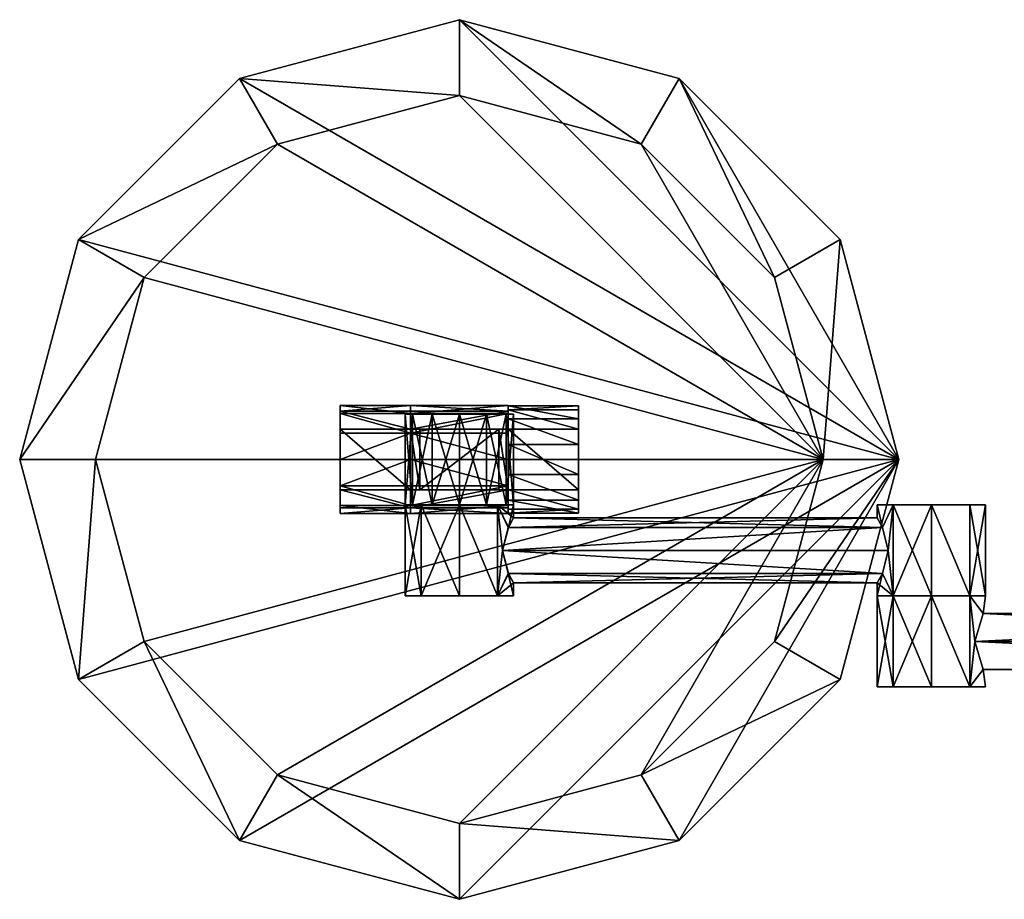
# Model space of a CAD drawing. Extents: x -366 to 65, y -65 to 144.
# Drawn here: x -366 to -139, y -59 to 144 of the extents above; entities that cross this region are included whole.
import ezdxf

# ---------------------------------------------------------------- set-up
doc = ezdxf.new("R2010")
doc.units = 0
doc.layers.get('0').update_dxf_attribs({"linetype": 'CONTINUOUS'})

# ---------------------------------------------------------------- blocks, each defined once
blk = doc.blocks.new('*X1')
mesh = blk.add_polyface()
corners = [(-156, 10.5, 27.86), (-156, 10.5, 2.86), (-156, -10.5, 2.86), (-156, -10.5, 27.86), (-168.5, -10.5, 15.36), (-168.5, 10.5, 15.36), (-164.84, -10.5, 24.19), (-164.84, 10.5, 24.19), (-164.84, -10.5, 6.52), (-164.84, 10.5, 6.52)]
mesh.append_faces([[corners[k] for k in face] for face in [(7, 3, 0), (5, 6, 7), (9, 4, 5), (1, 8, 9)]], dxfattribs={"vtx0": -1})
mesh.append_faces([[corners[k] for k in face] for face in [(7, 6, 3), (5, 4, 6), (9, 8, 4), (1, 2, 8)]], dxfattribs={"vtx2": -1})
mesh = blk.add_polyface()
corners = [(-156, 10.5, 2.86), (-164.84, 10.5, 6.52), (-168.5, 10.5, 15.36), (-164.84, 10.5, 24.19), (-156, 10.5, 27.86), (-147.16, 10.5, 24.19), (-143.5, 10.5, 15.36), (-147.16, 10.5, 6.52)]
mesh.append_faces([[corners[k] for k in face] for face in [(1, 2, 0)]], dxfattribs={"vtx1": -1})
mesh.append_faces([[corners[k] for k in face] for face in [(5, 6, 0), (4, 5, 0), (3, 4, 0), (2, 3, 0)]], dxfattribs={"vtx1": -1, "vtx2": -1})
mesh.append_faces([[corners[k] for k in face] for face in [(6, 7, 0)]], dxfattribs={"vtx2": -1})
mesh = blk.add_polyface()
corners = [(-147.16, -10.5, 6.52), (-156, -10.5, 2.86), (-156, 10.5, 2.86), (-147.16, 10.5, 6.52), (-144.09, -6.47, 11.56), (-143.5, -10.5, 15.36), (-146, 0, 7.86), (-144.09, 6.47, 11.56), (-143.5, 10.5, 15.36), (-144.09, 6.47, 19.14), (-147.16, 10.5, 24.19), (-146, 0, 22.86), (-147.16, -10.5, 24.19), (-144.09, -6.47, 19.15), (-156, 10.5, 27.86), (-156, -10.5, 27.86)]
mesh.append_faces([[corners[k] for k in face] for face in [(4, 5, 0), (0, 6, 4), (0, 3, 6), (3, 7, 6), (3, 8, 7), (9, 8, 10), (10, 11, 9), (11, 10, 12), (12, 13, 11), (12, 5, 13), (4, 13, 5), (7, 8, 9)]])
mesh.append_faces([[corners[k] for k in face] for face in [(0, 2, 3), (14, 12, 10)]], dxfattribs={"vtx0": -1})
mesh.append_faces([[corners[k] for k in face] for face in [(0, 1, 2), (14, 15, 12)]], dxfattribs={"vtx2": -1})
mesh = blk.add_polyface()
corners = [(-8.84, 11.25, 24.19), (-8.84, -11.25, 24.19), (0, -11.25, 27.86), (0, 11.25, 27.86), (-11.91, -6.47, 19.15), (-12.5, -11.25, 15.36), (-10, 0, 22.86), (-11.91, 6.47, 19.14), (-12.5, 11.25, 15.36), (-11.91, 6.47, 11.56), (-8.84, 11.25, 6.52), (-10, 0, 7.86), (-8.84, -11.25, 6.52), (-11.91, -6.47, 11.56), (0, 11.25, 2.86), (0, -11.25, 2.86)]
mesh.append_faces([[corners[k] for k in face] for face in [(4, 5, 1), (1, 6, 4), (1, 0, 6), (0, 7, 6), (0, 8, 7), (9, 8, 10), (10, 11, 9), (10, 12, 11), (12, 13, 11), (12, 5, 13), (4, 13, 5), (7, 8, 9)]])
mesh.append_faces([[corners[k] for k in face] for face in [(0, 2, 3), (14, 12, 10)]], dxfattribs={"vtx0": -1})
mesh.append_faces([[corners[k] for k in face] for face in [(0, 1, 2), (14, 15, 12)]], dxfattribs={"vtx2": -1})
mesh = blk.add_polyface()
corners = [(0, 11.25, 2.86), (-8.84, 11.25, 6.52), (-12.5, 11.25, 15.36), (-8.84, 11.25, 24.19), (0, 11.25, 27.86), (8.84, 11.25, 24.19), (12.5, 11.25, 15.36), (8.84, 11.25, 6.52)]
mesh.append_faces([[corners[k] for k in face] for face in [(1, 2, 0)]], dxfattribs={"vtx1": -1})
mesh.append_faces([[corners[k] for k in face] for face in [(5, 6, 0), (4, 5, 0), (3, 4, 0), (2, 3, 0)]], dxfattribs={"vtx1": -1, "vtx2": -1})
mesh.append_faces([[corners[k] for k in face] for face in [(6, 7, 0)]], dxfattribs={"vtx2": -1})
mesh = blk.add_polyface()
corners = [(0, 11.25, 2.86), (0, 11.25, 27.86), (0, -11.25, 27.86), (0, -11.25, 2.86), (12.5, -11.25, 15.36), (12.5, 11.25, 15.36), (8.84, -11.25, 6.52), (8.84, 11.25, 6.52), (8.84, -11.25, 24.19), (8.84, 11.25, 24.19)]
mesh.append_faces([[corners[k] for k in face] for face in [(6, 0, 7), (5, 6, 7), (9, 4, 5), (1, 8, 9)]], dxfattribs={"vtx0": -1})
mesh.append_faces([[corners[k] for k in face] for face in [(6, 3, 0), (5, 4, 6), (9, 8, 4), (1, 2, 8)]], dxfattribs={"vtx2": -1})
mesh = blk.add_polyface()
corners = [(-10, 0, 7.86), (-146, 0, 7.86), (-144.09, 6.47, 11.56), (-11.91, 6.47, 11.56), (-144.09, 6.47, 19.14), (-11.91, 6.47, 19.14), (-146, 0, 22.86), (-10, 0, 22.86)]
mesh.append_faces([[corners[k] for k in face] for face in [(0, 2, 3), (3, 4, 5), (5, 6, 7)]], dxfattribs={"vtx0": -1})
mesh.append_faces([[corners[k] for k in face] for face in [(0, 1, 2), (3, 2, 4), (5, 4, 6)]], dxfattribs={"vtx2": -1})
mesh = blk.add_polyface()
corners = [(-146, 0, 22.86), (-144.09, -6.47, 19.15), (-11.91, -6.47, 19.15), (-10, 0, 22.86), (-144.09, -6.47, 11.56), (-11.91, -6.47, 11.56), (-146, 0, 7.86), (-10, 0, 7.86)]
mesh.append_faces([[corners[k] for k in face] for face in [(2, 4, 5), (5, 6, 7)]], dxfattribs={"vtx0": -1})
mesh.append_faces([[corners[k] for k in face] for face in [(3, 0, 2)]], dxfattribs={"vtx1": -1})
mesh.append_faces([[corners[k] for k in face] for face in [(0, 1, 2), (2, 1, 4), (5, 4, 6)]], dxfattribs={"vtx2": -1})
mesh = blk.add_polyface()
corners = [(-156, -10.5, 27.86), (-147.16, -10.5, 24.19), (-143.5, -10.5, 15.36), (-147.16, -10.5, 6.52), (-156, -10.5, 2.86), (-164.84, -10.5, 6.52), (-168.5, -10.5, 15.36), (-164.84, -10.5, 24.19)]
mesh.append_faces([[corners[k] for k in face] for face in [(0, 2, 1)]], dxfattribs={"vtx0": -1})
mesh.append_faces([[corners[k] for k in face] for face in [(0, 6, 5), (0, 5, 4), (0, 4, 3), (0, 3, 2)]], dxfattribs={"vtx0": -1, "vtx2": -1})
mesh.append_faces([[corners[k] for k in face] for face in [(0, 7, 6)]], dxfattribs={"vtx2": -1})
mesh = blk.add_polyface()
corners = [(0, -11.25, 27.86), (8.84, -11.25, 24.19), (12.5, -11.25, 15.36), (8.84, -11.25, 6.52), (0, -11.25, 2.86), (-8.84, -11.25, 6.52), (-12.5, -11.25, 15.36), (-8.84, -11.25, 24.19)]
mesh.append_faces([[corners[k] for k in face] for face in [(0, 2, 1)]], dxfattribs={"vtx0": -1})
mesh.append_faces([[corners[k] for k in face] for face in [(0, 6, 5), (0, 5, 4), (0, 4, 3), (0, 3, 2)]], dxfattribs={"vtx0": -1, "vtx2": -1})
mesh.append_faces([[corners[k] for k in face] for face in [(0, 7, 6)]], dxfattribs={"vtx2": -1})
blk = doc.blocks.new('*X2')
mesh = blk.add_polyface()
corners = [(-265, 31.5, 27.86), (-265, 31.5, 2.86), (-265, 10.5, 2.86), (-265, 10.5, 27.86), (-277.5, 10.5, 15.36), (-277.5, 31.5, 15.36), (-273.84, 10.5, 24.19), (-273.84, 31.5, 24.19), (-273.84, 10.5, 6.52), (-273.84, 31.5, 6.52)]
mesh.append_faces([[corners[k] for k in face] for face in [(7, 3, 0), (5, 6, 7), (9, 4, 5), (1, 8, 9)]], dxfattribs={"vtx0": -1})
mesh.append_faces([[corners[k] for k in face] for face in [(7, 6, 3), (5, 4, 6), (9, 8, 4), (1, 2, 8)]], dxfattribs={"vtx2": -1})
mesh = blk.add_polyface()
corners = [(-265, 31.5, 2.86), (-273.84, 31.5, 6.52), (-277.5, 31.5, 15.36), (-273.84, 31.5, 24.19), (-265, 31.5, 27.86), (-256.16, 31.5, 24.19), (-252.5, 31.5, 15.36), (-256.16, 31.5, 6.52)]
mesh.append_faces([[corners[k] for k in face] for face in [(1, 2, 0)]], dxfattribs={"vtx1": -1})
mesh.append_faces([[corners[k] for k in face] for face in [(5, 6, 0), (4, 5, 0), (3, 4, 0), (2, 3, 0)]], dxfattribs={"vtx1": -1, "vtx2": -1})
mesh.append_faces([[corners[k] for k in face] for face in [(6, 7, 0)]], dxfattribs={"vtx2": -1})
mesh = blk.add_polyface()
corners = [(-256.16, 10.5, 6.52), (-265, 10.5, 2.86), (-265, 31.5, 2.86), (-256.16, 31.5, 6.52), (-253.69, 15.71, 10.04), (-252.5, 10.5, 15.36), (-255, 21, 7.86), (-253.69, 26.29, 10.04), (-252.5, 31.5, 15.36), (-252.5, 28.5, 15.34), (-253.68, 26.3, 20.67), (-256.16, 31.5, 24.19), (-255, 21, 22.86), (-256.16, 10.5, 24.19), (-253.68, 15.7, 20.67), (-252.5, 13.5, 15.36), (-265, 31.5, 27.86), (-265, 10.5, 27.86)]
mesh.append_faces([[corners[k] for k in face] for face in [(4, 5, 0), (0, 6, 4), (0, 3, 6), (3, 7, 6), (3, 8, 9), (3, 9, 7), (10, 8, 11), (11, 12, 10), (12, 11, 13), (13, 14, 12), (13, 5, 15), (13, 15, 14), (4, 15, 5), (9, 8, 10)]])
mesh.append_faces([[corners[k] for k in face] for face in [(0, 2, 3), (16, 13, 11)]], dxfattribs={"vtx0": -1})
mesh.append_faces([[corners[k] for k in face] for face in [(0, 1, 2), (16, 17, 13)]], dxfattribs={"vtx2": -1})
mesh = blk.add_polyface()
corners = [(-164.84, 31.5, 24.19), (-164.84, 10.5, 24.19), (-156, 10.5, 27.86), (-156, 31.5, 27.86), (-168.5, 10.5, 15.36), (-167.32, 15.7, 20.67), (-168.5, 13.5, 15.36), (-166, 21, 22.86), (-167.32, 26.3, 20.67), (-168.5, 31.5, 15.36), (-164.84, 31.5, 6.52), (-167.31, 26.29, 10.04), (-168.5, 28.5, 15.34), (-166, 21, 7.86), (-164.84, 10.5, 6.52), (-167.31, 15.71, 10.04), (-156, 31.5, 2.86), (-156, 10.5, 2.86)]
mesh.append_faces([[corners[k] for k in face] for face in [(4, 1, 5), (4, 5, 6), (1, 7, 5), (1, 0, 7), (0, 8, 7), (9, 10, 11), (9, 11, 12), (10, 13, 11), (13, 10, 14), (14, 15, 13), (6, 15, 14), (6, 14, 4), (8, 0, 9), (8, 9, 12)]])
mesh.append_faces([[corners[k] for k in face] for face in [(0, 2, 3), (16, 14, 10)]], dxfattribs={"vtx0": -1})
mesh.append_faces([[corners[k] for k in face] for face in [(0, 1, 2), (16, 17, 14)]], dxfattribs={"vtx2": -1})
mesh = blk.add_polyface()
corners = [(-156, 31.5, 2.86), (-164.84, 31.5, 6.52), (-168.5, 31.5, 15.36), (-164.84, 31.5, 24.19), (-156, 31.5, 27.86), (-147.16, 31.5, 24.19), (-143.5, 31.5, 15.36), (-147.16, 31.5, 6.52)]
mesh.append_faces([[corners[k] for k in face] for face in [(1, 2, 0)]], dxfattribs={"vtx1": -1})
mesh.append_faces([[corners[k] for k in face] for face in [(5, 6, 0), (4, 5, 0), (3, 4, 0), (2, 3, 0)]], dxfattribs={"vtx1": -1, "vtx2": -1})
mesh.append_faces([[corners[k] for k in face] for face in [(6, 7, 0)]], dxfattribs={"vtx2": -1})
mesh = blk.add_polyface()
corners = [(-156, 31.5, 2.86), (-156, 31.5, 27.86), (-156, 10.5, 27.86), (-156, 10.5, 2.86), (-143.5, 10.5, 15.36), (-143.5, 31.5, 15.36), (-147.16, 10.5, 6.52), (-147.16, 31.5, 6.52), (-147.16, 10.5, 24.19), (-147.16, 31.5, 24.19)]
mesh.append_faces([[corners[k] for k in face] for face in [(6, 0, 7), (5, 6, 7), (9, 4, 5), (1, 8, 9)]], dxfattribs={"vtx0": -1})
mesh.append_faces([[corners[k] for k in face] for face in [(6, 3, 0), (5, 4, 6), (9, 8, 4), (1, 2, 8)]], dxfattribs={"vtx2": -1})
mesh = blk.add_polyface()
corners = [(-167.31, 26.29, 10.04), (-166, 21, 7.86), (-255, 21, 7.86), (-253.69, 26.29, 10.04), (-253.68, 26.3, 20.67), (-255, 21, 22.86), (-167.32, 26.3, 20.67), (-166, 21, 22.86), (-252.5, 28.5, 15.34), (-168.5, 28.5, 15.34)]
mesh.append_faces([[corners[k] for k in face] for face in [(0, 2, 3), (0, 8, 9), (9, 4, 6)]], dxfattribs={"vtx0": -1})
mesh.append_faces([[corners[k] for k in face] for face in [(4, 5, 6)]], dxfattribs={"vtx1": -1})
mesh.append_faces([[corners[k] for k in face] for face in [(0, 1, 2), (5, 7, 6), (0, 3, 8), (9, 8, 4)]], dxfattribs={"vtx2": -1})
mesh = blk.add_polyface()
corners = [(-167.32, 15.7, 20.67), (-166, 21, 22.86), (-255, 21, 22.86), (-253.68, 15.7, 20.67), (-253.69, 15.71, 10.04), (-255, 21, 7.86), (-167.31, 15.71, 10.04), (-166, 21, 7.86), (-252.5, 13.5, 15.36), (-168.5, 13.5, 15.36)]
mesh.append_faces([[corners[k] for k in face] for face in [(0, 2, 3), (0, 8, 9), (9, 4, 6)]], dxfattribs={"vtx0": -1})
mesh.append_faces([[corners[k] for k in face] for face in [(4, 5, 6)]], dxfattribs={"vtx1": -1})
mesh.append_faces([[corners[k] for k in face] for face in [(0, 1, 2), (5, 7, 6), (0, 3, 8), (9, 8, 4)]], dxfattribs={"vtx2": -1})
mesh = blk.add_polyface()
corners = [(-265, 10.5, 27.86), (-256.16, 10.5, 24.19), (-252.5, 10.5, 15.36), (-256.16, 10.5, 6.52), (-265, 10.5, 2.86), (-273.84, 10.5, 6.52), (-277.5, 10.5, 15.36), (-273.84, 10.5, 24.19)]
mesh.append_faces([[corners[k] for k in face] for face in [(0, 2, 1)]], dxfattribs={"vtx0": -1})
mesh.append_faces([[corners[k] for k in face] for face in [(0, 6, 5), (0, 5, 4), (0, 4, 3), (0, 3, 2)]], dxfattribs={"vtx0": -1, "vtx2": -1})
mesh.append_faces([[corners[k] for k in face] for face in [(0, 7, 6)]], dxfattribs={"vtx2": -1})
mesh = blk.add_polyface()
corners = [(-156, 10.5, 27.86), (-147.16, 10.5, 24.19), (-143.5, 10.5, 15.36), (-147.16, 10.5, 6.52), (-156, 10.5, 2.86), (-164.84, 10.5, 6.52), (-168.5, 10.5, 15.36), (-164.84, 10.5, 24.19)]
mesh.append_faces([[corners[k] for k in face] for face in [(0, 2, 1)]], dxfattribs={"vtx0": -1})
mesh.append_faces([[corners[k] for k in face] for face in [(0, 6, 5), (0, 5, 4), (0, 4, 3), (0, 3, 2)]], dxfattribs={"vtx0": -1, "vtx2": -1})
mesh.append_faces([[corners[k] for k in face] for face in [(0, 7, 6)]], dxfattribs={"vtx2": -1})
blk = doc.blocks.new('*X3')
mesh = blk.add_polyface()
corners = [(-237.5, 30.54, 44.27), (-237.5, 35, 49.64), (-253.75, 35, 49.64), (-253.75, 30.54, 44.27), (-253.75, 53.46, 44.27), (-253.75, 49, 49.64), (-237.5, 49, 49.64), (-237.5, 53.46, 44.27), (-253.75, 45.49, 27.28), (-237.5, 45.49, 27.28), (-237.5, 38.51, 27.28), (-253.75, 38.51, 27.28), (-253.75, 54.35, 37.35), (-237.5, 54.35, 37.35), (-237.5, 51.38, 31.03), (-253.75, 51.38, 31.03), (-253.75, 32.62, 31.03), (-237.5, 32.62, 31.03), (-237.5, 29.65, 37.35), (-253.75, 29.65, 37.35)]
mesh.append_faces([[corners[k] for k in face] for face in [(0, 2, 3), (4, 6, 7), (8, 10, 11), (12, 14, 15), (16, 18, 19), (19, 0, 3), (11, 17, 16), (15, 9, 8), (4, 13, 12)]], dxfattribs={"vtx0": -1})
mesh.append_faces([[corners[k] for k in face] for face in [(0, 1, 2), (4, 5, 6), (8, 9, 10), (12, 13, 14), (16, 17, 18), (19, 18, 0), (11, 10, 17), (15, 14, 9), (4, 7, 13)]], dxfattribs={"vtx2": -1})
mesh = blk.add_polyface()
corners = [(-253.75, 35, 49.64), (-253.75, 30.54, 44.27), (-253.75, 29.65, 37.35), (-253.75, 32.62, 31.03), (-253.75, 38.51, 27.28), (-253.75, 45.49, 27.28), (-253.75, 51.38, 31.03), (-253.75, 54.35, 37.35), (-253.75, 53.46, 44.27), (-253.75, 49, 49.64), (-253.75, 49, 54.64), (-253.75, 35, 54.64)]
mesh.append_faces([[corners[k] for k in face] for face in [(0, 10, 9), (9, 7, 6), (9, 6, 5), (9, 5, 4), (9, 4, 3), (9, 3, 2), (9, 2, 1), (9, 1, 0)]], dxfattribs={"vtx0": -1, "vtx2": -1})
mesh.append_faces([[corners[k] for k in face] for face in [(0, 11, 10), (9, 8, 7)]], dxfattribs={"vtx2": -1})
mesh = blk.add_polyface()
corners = [(-237.5, 35, 54.64), (-237.5, 35, 49.64), (-237.5, 30.54, 44.27), (-237.5, 29.65, 37.35), (-237.5, 32.62, 31.03), (-237.5, 38.51, 27.28), (-237.5, 45.49, 27.28), (-237.5, 51.38, 31.03), (-237.5, 54.35, 37.35), (-237.5, 53.46, 44.27), (-237.5, 49, 49.64), (-237.5, 49, 54.64)]
mesh.append_faces([[corners[k] for k in face] for face in [(7, 8, 10), (6, 7, 10), (5, 6, 10), (4, 5, 10), (3, 4, 10), (2, 3, 10), (1, 2, 10), (10, 11, 1)]], dxfattribs={"vtx1": -1, "vtx2": -1})
mesh.append_faces([[corners[k] for k in face] for face in [(8, 9, 10), (11, 0, 1)]], dxfattribs={"vtx2": -1})
mesh = blk.add_polyface()
corners = [(-253.75, 49, 49.64), (-237.5, 49, 49.64), (-237.5, 49, 54.64), (-253.75, 49, 54.64)]
mesh.append_faces([[corners[k] for k in face] for face in [(0, 2, 1)]], dxfattribs={"vtx0": -1})
mesh.append_faces([[corners[k] for k in face] for face in [(0, 3, 2)]], dxfattribs={"vtx2": -1})
mesh = blk.add_polyface()
corners = [(-253.75, 49, 54.64), (-237.5, 49, 54.64), (-237.5, 35, 54.64), (-253.75, 35, 54.64)]
mesh.append_faces([[corners[k] for k in face] for face in [(0, 2, 1)]], dxfattribs={"vtx0": -1})
mesh.append_faces([[corners[k] for k in face] for face in [(0, 3, 2)]], dxfattribs={"vtx2": -1})
mesh = blk.add_polyface()
corners = [(-253.75, 35, 54.64), (-253.75, 35, 49.64), (-237.5, 35, 49.64), (-237.5, 35, 54.64)]
mesh.append_faces([[corners[k] for k in face] for face in [(1, 2, 0)]], dxfattribs={"vtx1": -1})
mesh.append_faces([[corners[k] for k in face] for face in [(2, 3, 0)]], dxfattribs={"vtx2": -1})
blk = doc.blocks.new('*X4')
mesh = blk.add_polyface()
corners = [(-276.25, 48.1, 28.37), (-276.25, 42, 26.78), (-292.5, 42, 26.78), (-292.5, 48.1, 28.37), (-292.5, 53.16, 44.91), (-292.5, 49, 49.64), (-276.25, 49, 49.64), (-276.25, 53.16, 44.91), (-276.25, 52.64, 32.73), (-292.5, 52.64, 32.73), (-292.5, 54.49, 38.75), (-276.25, 54.49, 38.75)]
mesh.append_faces([[corners[k] for k in face] for face in [(0, 2, 3), (4, 6, 7), (8, 10, 11), (0, 9, 8), (11, 4, 7)]], dxfattribs={"vtx0": -1})
mesh.append_faces([[corners[k] for k in face] for face in [(0, 1, 2), (4, 5, 6), (8, 9, 10), (0, 3, 9), (11, 10, 4)]], dxfattribs={"vtx2": -1})
mesh = blk.add_polyface()
corners = [(-292.5, 42, 26.78), (-292.5, 48.1, 28.37), (-292.5, 52.64, 32.73), (-292.5, 54.49, 38.75), (-292.5, 53.16, 44.91), (-292.5, 49, 49.64), (-292.5, 49, 54.64), (-292.5, 35, 54.64), (-292.5, 35, 49.64), (-292.5, 30.84, 44.91), (-292.5, 29.51, 38.75), (-292.5, 31.36, 32.73), (-292.5, 35.9, 28.37)]
mesh.append_faces([[corners[k] for k in face] for face in [(8, 6, 5), (5, 3, 2), (5, 2, 1), (5, 1, 0), (5, 0, 12), (5, 12, 11), (5, 11, 10), (5, 10, 9), (5, 9, 8)]], dxfattribs={"vtx0": -1, "vtx2": -1})
mesh.append_faces([[corners[k] for k in face] for face in [(8, 7, 6), (5, 4, 3)]], dxfattribs={"vtx2": -1})
mesh = blk.add_polyface()
corners = [(-276.25, 35, 49.64), (-276.25, 30.84, 44.91), (-276.25, 29.51, 38.75), (-276.25, 31.36, 32.73), (-276.25, 35.9, 28.37), (-276.25, 42, 26.78), (-276.25, 48.1, 28.37), (-276.25, 52.64, 32.73), (-276.25, 54.49, 38.75), (-276.25, 53.16, 44.91), (-276.25, 49, 49.64), (-276.25, 49, 54.64), (-276.25, 35, 54.64)]
mesh.append_faces([[corners[k] for k in face] for face in [(10, 11, 0), (7, 8, 10), (6, 7, 10), (5, 6, 10), (4, 5, 10), (3, 4, 10), (2, 3, 10), (1, 2, 10), (0, 1, 10)]], dxfattribs={"vtx1": -1, "vtx2": -1})
mesh.append_faces([[corners[k] for k in face] for face in [(11, 12, 0), (8, 9, 10)]], dxfattribs={"vtx2": -1})
mesh = blk.add_polyface()
corners = [(-276.25, 35, 54.64), (-276.25, 49, 54.64), (-292.5, 49, 54.64), (-292.5, 35, 54.64)]
mesh.append_faces([[corners[k] for k in face] for face in [(1, 2, 0)]], dxfattribs={"vtx1": -1})
mesh.append_faces([[corners[k] for k in face] for face in [(2, 3, 0)]], dxfattribs={"vtx2": -1})
mesh = blk.add_polyface()
corners = [(-276.25, 49, 54.64), (-276.25, 49, 49.64), (-292.5, 49, 49.64), (-292.5, 49, 54.64)]
mesh.append_faces([[corners[k] for k in face] for face in [(1, 2, 0)]], dxfattribs={"vtx1": -1})
mesh.append_faces([[corners[k] for k in face] for face in [(2, 3, 0)]], dxfattribs={"vtx2": -1})
mesh = blk.add_polyface()
corners = [(-276.25, 30.84, 44.91), (-276.25, 35, 49.64), (-292.5, 35, 49.64), (-292.5, 30.84, 44.91), (-292.5, 35.9, 28.37), (-292.5, 42, 26.78), (-276.25, 42, 26.78), (-276.25, 35.9, 28.37), (-276.25, 29.51, 38.75), (-292.5, 29.51, 38.75), (-292.5, 31.36, 32.73), (-276.25, 31.36, 32.73)]
mesh.append_faces([[corners[k] for k in face] for face in [(0, 2, 3), (4, 6, 7), (8, 10, 11), (0, 9, 8), (11, 4, 7)]], dxfattribs={"vtx0": -1})
mesh.append_faces([[corners[k] for k in face] for face in [(0, 1, 2), (4, 5, 6), (8, 9, 10), (0, 3, 9), (11, 10, 4)]], dxfattribs={"vtx2": -1})
mesh = blk.add_polyface()
corners = [(-276.25, 35, 49.64), (-292.5, 35, 49.64), (-292.5, 35, 54.64), (-276.25, 35, 54.64)]
mesh.append_faces([[corners[k] for k in face] for face in [(0, 2, 1)]], dxfattribs={"vtx0": -1})
mesh.append_faces([[corners[k] for k in face] for face in [(0, 3, 2)]], dxfattribs={"vtx2": -1})
blk = doc.blocks.new('*X5')
mesh = blk.add_polyface()
corners = [(-352.9, 92.75, 54.64), (-352.9, 92.75, 84.14), (-315.75, 129.9, 84.14), (-315.75, 129.9, 54.64), (-214.25, 129.9, 54.64), (-214.25, 129.9, 84.14), (-177.1, 92.75, 84.14), (-177.1, 92.75, 54.64), (-163.5, 42, 84.14), (-163.5, 42, 54.64), (-265, 143.5, 54.64), (-265, 143.5, 84.14), (-366.5, 42, 54.64), (-366.5, 42, 84.14)]
mesh.append_faces([[corners[k] for k in face] for face in [(0, 2, 3), (4, 6, 7), (7, 8, 9), (10, 5, 4), (3, 11, 10), (12, 1, 0)]], dxfattribs={"vtx0": -1})
mesh.append_faces([[corners[k] for k in face] for face in [(0, 1, 2), (4, 5, 6), (7, 6, 8), (10, 11, 5), (3, 2, 11), (12, 13, 1)]], dxfattribs={"vtx2": -1})
mesh = blk.add_polyface()
corners = [(-366.5, 42, 84.14), (-352.9, -8.75, 84.14), (-315.75, -45.9, 84.14), (-265, -59.5, 84.14), (-214.25, -45.9, 84.14), (-177.1, -8.75, 84.14), (-163.5, 42, 84.14), (-177.1, 92.75, 84.14), (-214.25, 129.9, 84.14), (-265, 143.5, 84.14), (-315.75, 129.9, 84.14), (-352.9, 92.75, 84.14), (-349, 42, 84.14), (-337.75, 84, 84.14), (-307, 114.75, 84.14), (-265, 126, 84.14), (-223, 114.75, 84.14), (-192.25, 84, 84.14), (-181, 42, 84.14), (-192.25, 0, 84.14), (-223, -30.75, 84.14), (-265, -42, 84.14), (-307, -30.75, 84.14), (-337.75, 0, 84.14)]
mesh.append_faces([[corners[k] for k in face] for face in [(0, 12, 13), (14, 10, 11), (15, 9, 10), (16, 8, 9), (17, 7, 8), (18, 6, 7), (19, 5, 6), (20, 4, 5), (21, 3, 4), (22, 2, 3), (23, 1, 2), (12, 0, 1)]], dxfattribs={"vtx0": -1, "vtx2": -1})
mesh.append_faces([[corners[k] for k in face] for face in [(11, 0, 13), (13, 14, 11), (14, 15, 10), (15, 16, 9), (16, 17, 8), (17, 18, 7), (18, 19, 6), (19, 20, 5), (20, 21, 4), (21, 22, 3), (22, 23, 2), (23, 12, 1)]], dxfattribs={"vtx1": -1, "vtx2": -1})
mesh = blk.add_polyface()
corners = [(-163.5, 42, 54.64), (-177.1, 92.75, 54.64), (-214.25, 129.9, 54.64), (-265, 143.5, 54.64), (-315.75, 129.9, 54.64), (-352.9, 92.75, 54.64), (-366.5, 42, 54.64), (-352.9, -8.75, 54.64), (-315.75, -45.9, 54.64), (-265, -59.5, 54.64), (-214.25, -45.9, 54.64), (-177.1, -8.75, 54.64)]
mesh.append_faces([[corners[k] for k in face] for face in [(0, 2, 1)]], dxfattribs={"vtx0": -1})
mesh.append_faces([[corners[k] for k in face] for face in [(0, 10, 9), (0, 9, 8), (0, 8, 7), (0, 7, 6), (0, 6, 5), (0, 5, 4), (0, 4, 3), (0, 3, 2)]], dxfattribs={"vtx0": -1, "vtx2": -1})
mesh.append_faces([[corners[k] for k in face] for face in [(0, 11, 10)]], dxfattribs={"vtx2": -1})
mesh = blk.add_polyface()
corners = [(-181, 42, 83.14), (-181, 42, 84.14), (-192.25, 84, 84.14), (-192.25, 84, 83.14), (-265, 126, 84.14), (-265, 126, 83.14), (-223, 114.75, 83.14), (-223, 114.75, 84.14), (-307, 114.75, 84.14), (-307, 114.75, 83.14), (-349, 42, 84.14), (-349, 42, 83.14), (-337.75, 84, 83.14), (-337.75, 84, 84.14)]
mesh.append_faces([[corners[k] for k in face] for face in [(3, 0, 2), (7, 4, 6), (9, 5, 8), (13, 10, 12), (7, 6, 2), (13, 12, 8)]], dxfattribs={"vtx1": -1})
mesh.append_faces([[corners[k] for k in face] for face in [(0, 1, 2), (4, 5, 6), (5, 4, 8), (10, 11, 12), (6, 3, 2), (12, 9, 8)]], dxfattribs={"vtx2": -1})
mesh = blk.add_polyface()
corners = [(-181, 42, 83.14), (-192.25, 84, 83.14), (-223, 114.75, 83.14), (-265, 126, 83.14), (-307, 114.75, 83.14), (-337.75, 84, 83.14), (-349, 42, 83.14), (-337.75, 0, 83.14), (-307, -30.75, 83.14), (-265, -42, 83.14), (-223, -30.75, 83.14), (-192.25, 0, 83.14)]
mesh.append_faces([[corners[k] for k in face] for face in [(1, 2, 0)]], dxfattribs={"vtx1": -1})
mesh.append_faces([[corners[k] for k in face] for face in [(9, 10, 0), (8, 9, 0), (7, 8, 0), (6, 7, 0), (5, 6, 0), (4, 5, 0), (3, 4, 0), (2, 3, 0)]], dxfattribs={"vtx1": -1, "vtx2": -1})
mesh.append_faces([[corners[k] for k in face] for face in [(10, 11, 0)]], dxfattribs={"vtx2": -1})
mesh = blk.add_polyface()
corners = [(-177.1, -8.75, 54.64), (-177.1, -8.75, 84.14), (-214.25, -45.9, 84.14), (-214.25, -45.9, 54.64), (-315.75, -45.9, 54.64), (-315.75, -45.9, 84.14), (-352.9, -8.75, 84.14), (-352.9, -8.75, 54.64), (-366.5, 42, 84.14), (-366.5, 42, 54.64), (-265, -59.5, 54.64), (-265, -59.5, 84.14), (-163.5, 42, 54.64), (-163.5, 42, 84.14)]
mesh.append_faces([[corners[k] for k in face] for face in [(0, 2, 3), (4, 6, 7), (7, 8, 9), (10, 5, 4), (3, 11, 10), (12, 1, 0)]], dxfattribs={"vtx0": -1})
mesh.append_faces([[corners[k] for k in face] for face in [(0, 1, 2), (4, 5, 6), (7, 6, 8), (10, 11, 5), (3, 2, 11), (12, 13, 1)]], dxfattribs={"vtx2": -1})
mesh = blk.add_polyface()
corners = [(-349, 42, 83.14), (-349, 42, 84.14), (-337.75, 0, 84.14), (-337.75, 0, 83.14), (-265, -42, 84.14), (-265, -42, 83.14), (-307, -30.75, 83.14), (-307, -30.75, 84.14), (-223, -30.75, 84.14), (-223, -30.75, 83.14), (-181, 42, 84.14), (-181, 42, 83.14), (-192.25, 0, 83.14), (-192.25, 0, 84.14)]
mesh.append_faces([[corners[k] for k in face] for face in [(3, 0, 2), (7, 4, 6), (9, 5, 8), (13, 10, 12), (7, 6, 2), (13, 12, 8)]], dxfattribs={"vtx1": -1})
mesh.append_faces([[corners[k] for k in face] for face in [(0, 1, 2), (4, 5, 6), (5, 4, 8), (10, 11, 12), (6, 3, 2), (12, 9, 8)]], dxfattribs={"vtx2": -1})
blk = doc.blocks.new('*X7')
mesh = blk.add_polyface()
corners = [(-271.25, 31.5, 26.18), (-265, 31.5, 27.86), (-265, 52.5, 27.86), (-271.25, 52.5, 26.18), (-275.83, 52.5, 21.61), (-277.5, 52.5, 15.36), (-277.5, 31.5, 15.36), (-275.83, 31.5, 21.61), (-275.83, 31.5, 9.11), (-275.83, 52.5, 9.11), (-271.25, 52.5, 4.53), (-265, 52.5, 2.86), (-265, 31.5, 2.86), (-271.25, 31.5, 4.53)]
mesh.append_faces([[corners[k] for k in face] for face in [(0, 2, 3), (4, 6, 7), (8, 5, 9), (10, 12, 13), (0, 4, 7), (8, 10, 13)]], dxfattribs={"vtx0": -1})
mesh.append_faces([[corners[k] for k in face] for face in [(0, 1, 2), (4, 5, 6), (8, 6, 5), (10, 11, 12), (0, 3, 4), (8, 9, 10)]], dxfattribs={"vtx2": -1})
mesh = blk.add_polyface()
corners = [(-265, 52.5, 2.86), (-271.25, 52.5, 4.53), (-275.83, 52.5, 9.11), (-277.5, 52.5, 15.36), (-275.83, 52.5, 21.61), (-271.25, 52.5, 26.18), (-265, 52.5, 27.86), (-258.75, 52.5, 26.18), (-254.17, 52.5, 21.61), (-252.5, 52.5, 15.36), (-254.17, 52.5, 9.11), (-258.75, 52.5, 4.53)]
mesh.append_faces([[corners[k] for k in face] for face in [(1, 2, 0)]], dxfattribs={"vtx1": -1})
mesh.append_faces([[corners[k] for k in face] for face in [(9, 10, 0), (8, 9, 0), (7, 8, 0), (6, 7, 0), (5, 6, 0), (4, 5, 0), (3, 4, 0), (2, 3, 0)]], dxfattribs={"vtx1": -1, "vtx2": -1})
mesh.append_faces([[corners[k] for k in face] for face in [(10, 11, 0)]], dxfattribs={"vtx2": -1})
mesh = blk.add_polyface()
corners = [(-258.75, 31.5, 4.53), (-265, 31.5, 2.86), (-265, 52.5, 2.86), (-258.75, 52.5, 4.53), (-254.17, 52.5, 9.11), (-252.5, 52.5, 15.36), (-252.5, 31.5, 15.36), (-254.17, 31.5, 9.11), (-254.17, 31.5, 21.61), (-254.17, 52.5, 21.61), (-258.75, 52.5, 26.18), (-265, 52.5, 27.86), (-265, 31.5, 27.86), (-258.75, 31.5, 26.18)]
mesh.append_faces([[corners[k] for k in face] for face in [(0, 2, 3), (4, 6, 7), (8, 5, 9), (10, 12, 13), (0, 4, 7), (8, 10, 13)]], dxfattribs={"vtx0": -1})
mesh.append_faces([[corners[k] for k in face] for face in [(0, 1, 2), (4, 5, 6), (8, 6, 5), (10, 11, 12), (0, 3, 4), (8, 9, 10)]], dxfattribs={"vtx2": -1})
mesh = blk.add_polyface()
corners = [(-265, 31.5, 27.86), (-258.75, 31.5, 26.18), (-254.17, 31.5, 21.61), (-252.5, 31.5, 15.36), (-254.17, 31.5, 9.11), (-258.75, 31.5, 4.53), (-265, 31.5, 2.86), (-271.25, 31.5, 4.53), (-275.83, 31.5, 9.11), (-277.5, 31.5, 15.36), (-275.83, 31.5, 21.61), (-271.25, 31.5, 26.18)]
mesh.append_faces([[corners[k] for k in face] for face in [(0, 2, 1)]], dxfattribs={"vtx0": -1})
mesh.append_faces([[corners[k] for k in face] for face in [(0, 10, 9), (0, 9, 8), (0, 8, 7), (0, 7, 6), (0, 6, 5), (0, 5, 4), (0, 4, 3), (0, 3, 2)]], dxfattribs={"vtx0": -1, "vtx2": -1})
mesh.append_faces([[corners[k] for k in face] for face in [(0, 11, 10)]], dxfattribs={"vtx2": -1})
blk = doc.blocks.new('*X8')
mesh = blk.add_polyface()
corners = [(-276.25, 48.1, 50.2), (-276.25, 42, 51.78), (-253.75, 42, 51.78), (-253.75, 48.1, 50.2), (-253.75, 53.16, 33.66), (-253.75, 49, 28.93), (-276.25, 49, 28.93), (-276.25, 53.16, 33.66), (-276.25, 52.64, 45.84), (-253.75, 52.64, 45.84), (-253.75, 54.49, 39.81), (-276.25, 54.49, 39.81)]
mesh.append_faces([[corners[k] for k in face] for face in [(0, 2, 3), (4, 6, 7), (8, 10, 11), (0, 9, 8), (11, 4, 7)]], dxfattribs={"vtx0": -1})
mesh.append_faces([[corners[k] for k in face] for face in [(0, 1, 2), (4, 5, 6), (8, 9, 10), (0, 3, 9), (11, 10, 4)]], dxfattribs={"vtx2": -1})
mesh = blk.add_polyface()
corners = [(-276.25, 49, 28.93), (-276.25, 53.16, 33.66), (-276.25, 54.49, 39.81), (-276.25, 52.64, 45.84), (-276.25, 48.1, 50.2), (-276.25, 42, 51.78), (-276.25, 35.9, 50.2), (-276.25, 31.36, 45.84), (-276.25, 29.51, 39.81), (-276.25, 30.84, 33.66), (-276.25, 35, 28.93), (-276.25, 35, 27.93), (-276.25, 49, 27.93)]
mesh.append_faces([[corners[k] for k in face] for face in [(10, 8, 7), (10, 7, 6), (10, 6, 5), (10, 5, 4), (10, 4, 3), (10, 3, 2), (10, 2, 1), (10, 1, 0), (0, 11, 10)]], dxfattribs={"vtx0": -1, "vtx2": -1})
mesh.append_faces([[corners[k] for k in face] for face in [(0, 12, 11), (10, 9, 8)]], dxfattribs={"vtx2": -1})
mesh = blk.add_polyface()
corners = [(-253.75, 35, 27.93), (-253.75, 49, 27.93), (-253.75, 49, 28.93), (-253.75, 53.16, 33.66), (-253.75, 54.49, 39.81), (-253.75, 52.64, 45.84), (-253.75, 48.1, 50.2), (-253.75, 42, 51.78), (-253.75, 35.9, 50.2), (-253.75, 31.36, 45.84), (-253.75, 29.51, 39.81), (-253.75, 30.84, 33.66), (-253.75, 35, 28.93)]
mesh.append_faces([[corners[k] for k in face] for face in [(12, 1, 2)]], dxfattribs={"vtx0": -1, "vtx2": -1})
mesh.append_faces([[corners[k] for k in face] for face in [(9, 10, 12), (8, 9, 12), (7, 8, 12), (6, 7, 12), (5, 6, 12), (4, 5, 12), (3, 4, 12), (2, 3, 12)]], dxfattribs={"vtx1": -1, "vtx2": -1})
mesh.append_faces([[corners[k] for k in face] for face in [(10, 11, 12), (12, 0, 1)]], dxfattribs={"vtx2": -1})
mesh = blk.add_polyface()
corners = [(-274.1, 49, 23.93), (-276.25, 49, 27.93), (-276.25, 49, 28.93), (-253.75, 49, 28.93), (-253.75, 49, 27.93), (-255.9, 49, 23.93)]
mesh.append_faces([[corners[k] for k in face] for face in [(1, 2, 0)]], dxfattribs={"vtx1": -1})
mesh.append_faces([[corners[k] for k in face] for face in [(3, 4, 0), (2, 3, 0)]], dxfattribs={"vtx1": -1, "vtx2": -1})
mesh.append_faces([[corners[k] for k in face] for face in [(4, 5, 0)]], dxfattribs={"vtx2": -1})
mesh = blk.add_polyface()
corners = [(-274.1, 35, 23.93), (-274.1, 49, 23.93), (-276.25, 49, 27.93), (-276.25, 35, 27.93)]
mesh.append_faces([[corners[k] for k in face] for face in [(0, 2, 1)]], dxfattribs={"vtx0": -1})
mesh.append_faces([[corners[k] for k in face] for face in [(0, 3, 2)]], dxfattribs={"vtx2": -1})
mesh = blk.add_polyface()
corners = [(-274.1, 35, 23.93), (-274.1, 49, 23.93), (-255.9, 49, 23.93), (-255.9, 35, 23.93)]
mesh.append_faces([[corners[k] for k in face] for face in [(1, 2, 0)]], dxfattribs={"vtx1": -1})
mesh.append_faces([[corners[k] for k in face] for face in [(2, 3, 0)]], dxfattribs={"vtx2": -1})
mesh = blk.add_polyface()
corners = [(-253.75, 35, 27.93), (-253.75, 49, 27.93), (-255.9, 49, 23.93), (-255.9, 35, 23.93)]
mesh.append_faces([[corners[k] for k in face] for face in [(0, 2, 1)]], dxfattribs={"vtx0": -1})
mesh.append_faces([[corners[k] for k in face] for face in [(0, 3, 2)]], dxfattribs={"vtx2": -1})
mesh = blk.add_polyface()
corners = [(-276.25, 30.84, 33.66), (-276.25, 35, 28.93), (-253.75, 35, 28.93), (-253.75, 30.84, 33.66), (-253.75, 35.9, 50.2), (-253.75, 42, 51.78), (-276.25, 42, 51.78), (-276.25, 35.9, 50.2), (-276.25, 29.51, 39.81), (-253.75, 29.51, 39.81), (-253.75, 31.36, 45.84), (-276.25, 31.36, 45.84)]
mesh.append_faces([[corners[k] for k in face] for face in [(0, 2, 3), (4, 6, 7), (8, 10, 11), (0, 9, 8), (11, 4, 7)]], dxfattribs={"vtx0": -1})
mesh.append_faces([[corners[k] for k in face] for face in [(0, 1, 2), (4, 5, 6), (8, 9, 10), (0, 3, 9), (11, 10, 4)]], dxfattribs={"vtx2": -1})
mesh = blk.add_polyface()
corners = [(-276.25, 35, 28.93), (-253.75, 35, 28.93), (-253.75, 35, 27.93), (-255.9, 35, 23.93), (-274.1, 35, 23.93), (-276.25, 35, 27.93)]
mesh.append_faces([[corners[k] for k in face] for face in [(0, 2, 1)]], dxfattribs={"vtx0": -1})
mesh.append_faces([[corners[k] for k in face] for face in [(0, 4, 3), (0, 3, 2)]], dxfattribs={"vtx0": -1, "vtx2": -1})
mesh.append_faces([[corners[k] for k in face] for face in [(0, 5, 4)]], dxfattribs={"vtx2": -1})

msp = doc.modelspace()

# ---------------------------------------------------------------- block references
for name in ['*X5', '*X4', '*X7', '*X8', '*X3', '*X2', '*X1']:
    msp.add_blockref(name, (0, 0))

doc.saveas('drawing.dxf')
